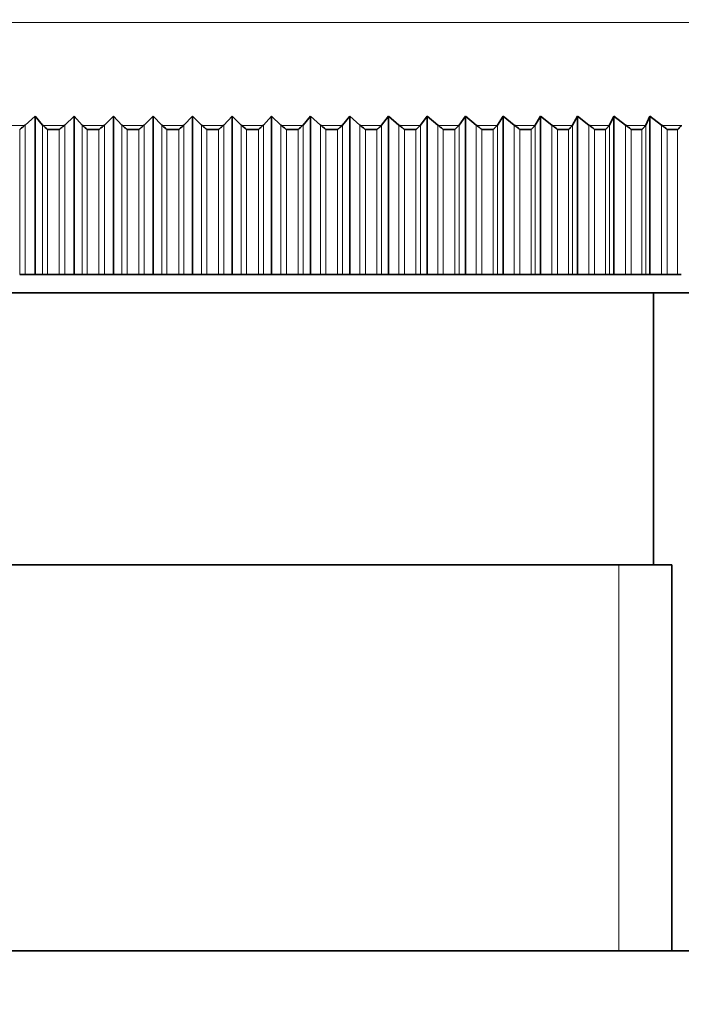
# Model space of a CAD drawing. Units: millimetres. Extents: x 0 to 1478, y 0 to 1758.
# Drawn here: x 348 to 366, y 1250 to 1277 of the extents above; entities that cross this region are included whole.
import ezdxf
from ezdxf import colors
from ezdxf.entities.mleader import LeaderData, LeaderLine
from ezdxf.math import Vec2, Vec3

# ---------------------------------------------------------------- set-up
doc = ezdxf.new("R2010")
doc.units = ezdxf.units.MM
doc.layers.add('DV7_Défaut', color=7, linetype='Continuous')
doc.layers.add('Défaut', color=7, linetype='Continuous')

# ---------------------------------------------------------------- blocks, each defined once
blk = doc.blocks.new('_DOT')
at = {"color": 0}
blk.add_line((0, 0), (-1, 0), dxfattribs=at)
at = {"color": 0, "const_width": 0.333}
blk.add_lwpolyline([(-0.1665, 0, 1), (0.1665, 0, 1)], format="xyb", close=True, dxfattribs=at)
blk = doc.blocks.new('SE6')
at = {"layer": 'DV7_Défaut', "color": 7, "linetype": 'Continuous', "lineweight": 18}
for p, q in [((325.049, 1276.703), (379.042, 1276.703)), ((347.934, 1273.894), (347.37, 1273.894)), ((347.803, 1273.788), (347.803, 1269.85)), ((347.954, 1273.91), (347.954, 1269.85)), ((348.427, 1273.91), (348.427, 1269.85)), ((349.009, 1273.894), (348.443, 1273.894)), ((348.563, 1273.788), (348.563, 1269.85)), ((348.88, 1273.788), (348.88, 1269.85)), ((349.029, 1273.91), (349.029, 1269.85)), ((349.504, 1273.91), (349.504, 1269.85)), ((350.089, 1273.894), (349.521, 1273.894)), ((349.642, 1273.788), (349.642, 1269.85)), ((349.96, 1273.788), (349.96, 1269.85)), ((350.108, 1273.91), (350.108, 1269.85)), ((350.585, 1273.91), (350.585, 1269.85)), ((351.171, 1273.894), (350.602, 1273.894)), ((350.725, 1273.788), (350.725, 1269.85)), ((351.044, 1273.788), (351.044, 1269.85)), ((351.189, 1273.91), (351.189, 1269.85)), ((351.667, 1273.91), (351.667, 1269.85)), ((352.254, 1273.894), (351.685, 1273.894)), ((351.81, 1273.788), (351.81, 1269.85)), ((352.129, 1273.788), (352.129, 1269.85)), ((352.272, 1273.91), (352.272, 1269.85)), ((352.75, 1273.91), (352.75, 1269.85)), ((353.337, 1273.894), (352.768, 1273.894)), ((352.895, 1273.788), (352.895, 1269.85)), ((353.213, 1273.788), (353.213, 1269.85)), ((353.354, 1273.91), (353.354, 1269.85)), ((353.832, 1273.91), (353.832, 1269.85)), ((354.418, 1273.894), (353.85, 1273.894)), ((353.978, 1273.788), (353.978, 1269.85)), ((354.297, 1273.788), (354.297, 1269.85)), ((354.435, 1273.91), (354.435, 1269.85)), ((354.911, 1273.91), (354.911, 1269.85)), ((355.497, 1273.894), (354.93, 1273.894)), ((355.06, 1273.788), (355.06, 1269.85)), ((355.377, 1273.788), (355.377, 1269.85)), ((355.512, 1273.91), (355.512, 1269.85)), ((355.987, 1273.91), (355.987, 1269.85)), ((356.57, 1273.894), (356.006, 1273.894)), ((356.137, 1273.788), (356.137, 1269.85)), ((356.453, 1273.788), (356.453, 1269.85)), ((356.585, 1273.91), (356.585, 1269.85)), ((357.057, 1273.91), (357.057, 1269.85)), ((357.638, 1273.894), (357.077, 1273.894)), ((357.209, 1273.788), (357.209, 1269.85)), ((357.523, 1273.788), (357.523, 1269.85)), ((357.652, 1273.91), (357.652, 1269.85)), ((358.121, 1273.91), (358.121, 1269.85)), ((358.698, 1273.894), (358.142, 1273.894)), ((358.274, 1273.788), (358.274, 1269.85)), ((358.585, 1273.788), (358.585, 1269.85)), ((358.712, 1273.91), (358.712, 1269.85)), ((359.177, 1273.91), (359.177, 1269.85)), ((359.749, 1273.894), (359.198, 1273.894)), ((359.33, 1273.788), (359.33, 1269.85)), ((359.639, 1273.788), (359.639, 1269.85)), ((359.762, 1273.91), (359.762, 1269.85)), ((360.223, 1273.91), (360.223, 1269.85)), ((360.791, 1273.894), (360.245, 1273.894)), ((360.378, 1273.788), (360.378, 1269.85)), ((360.683, 1273.788), (360.683, 1269.85)), ((360.803, 1273.91), (360.803, 1269.85)), ((361.259, 1273.91), (361.259, 1269.85)), ((361.82, 1273.894), (361.281, 1273.894)), ((361.414, 1273.788), (361.414, 1269.85)), ((361.716, 1273.788), (361.716, 1269.85)), ((361.832, 1273.91), (361.832, 1269.85)), ((362.282, 1273.91), (362.282, 1269.85)), ((362.837, 1273.894), (362.304, 1273.894)), ((362.437, 1273.788), (362.437, 1269.85)), ((362.736, 1273.788), (362.736, 1269.85)), ((362.848, 1273.91), (362.848, 1269.85)), ((363.292, 1273.91), (363.292, 1269.85)), ((363.84, 1273.894), (363.314, 1273.894)), ((363.447, 1273.788), (363.447, 1269.85)), ((363.742, 1273.788), (363.742, 1269.85)), ((363.85, 1273.91), (363.85, 1269.85)), ((364.287, 1273.91), (364.287, 1269.85)), ((364.827, 1273.894), (364.31, 1273.894)), ((364.442, 1273.788), (364.442, 1269.85)), ((364.732, 1273.788), (364.732, 1269.85)), ((364.836, 1273.91), (364.836, 1269.85)), ((365.266, 1273.91), (365.266, 1269.85)), ((365.797, 1273.894), (365.289, 1273.894)), ((365.421, 1273.788), (365.421, 1269.85)), ((365.705, 1273.788), (365.705, 1269.85)), ((364.104, 1251.45), (364.104, 1261.95))]:
    blk.add_line(p, q, dxfattribs=at)
at = {"layer": 'DV7_Défaut', "color": 7, "linetype": 'Continuous', "lineweight": 35}
for p, q in [((347.954, 1273.91), (348.221, 1274.15)), ((348.221, 1274.15), (348.427, 1273.91)), ((348.221, 1274.15), (348.221, 1269.85)), ((349.029, 1273.91), (349.289, 1274.15)), ((349.289, 1274.15), (349.504, 1273.91)), ((349.289, 1274.15), (349.289, 1269.85)), ((350.108, 1273.91), (350.36, 1274.15)), ((350.36, 1274.15), (350.585, 1273.91)), ((350.36, 1274.15), (350.36, 1269.85)), ((351.189, 1273.91), (351.433, 1274.15)), ((351.433, 1274.15), (351.667, 1273.91)), ((351.433, 1274.15), (351.433, 1269.85)), ((352.272, 1273.91), (352.507, 1274.15)), ((352.507, 1274.15), (352.75, 1273.91)), ((352.507, 1274.15), (352.507, 1269.85)), ((353.354, 1273.91), (353.58, 1274.15)), ((353.58, 1274.15), (353.832, 1273.91)), ((353.58, 1274.15), (353.58, 1269.85)), ((354.435, 1273.91), (354.652, 1274.15)), ((354.652, 1274.15), (354.911, 1273.91)), ((354.652, 1274.15), (354.652, 1269.85)), ((355.512, 1273.91), (355.72, 1274.15)), ((355.72, 1274.15), (355.987, 1273.91)), ((355.72, 1274.15), (355.72, 1269.85)), ((356.585, 1273.91), (356.783, 1274.15)), ((356.783, 1274.15), (357.057, 1273.91)), ((356.783, 1274.15), (356.783, 1269.85)), ((357.652, 1273.91), (357.84, 1274.15)), ((357.84, 1274.15), (358.121, 1273.91)), ((357.84, 1274.15), (357.84, 1269.85)), ((358.712, 1273.91), (358.889, 1274.15)), ((358.889, 1274.15), (359.177, 1273.91)), ((358.889, 1274.15), (358.889, 1269.85)), ((359.762, 1273.91), (359.929, 1274.15)), ((359.929, 1274.15), (360.223, 1273.91)), ((359.929, 1274.15), (359.929, 1269.85)), ((360.803, 1273.91), (360.959, 1274.15)), ((360.959, 1274.15), (361.259, 1273.91)), ((360.959, 1274.15), (360.959, 1269.85)), ((361.832, 1273.91), (361.977, 1274.15)), ((361.977, 1274.15), (362.282, 1273.91)), ((361.977, 1274.15), (361.977, 1269.85)), ((362.848, 1273.91), (362.982, 1274.15)), ((362.982, 1274.15), (363.292, 1273.91)), ((362.982, 1274.15), (362.982, 1269.85)), ((363.85, 1273.91), (363.972, 1274.15)), ((363.972, 1274.15), (364.287, 1273.91)), ((363.972, 1274.15), (363.972, 1269.85)), ((364.836, 1273.91), (364.947, 1274.15)), ((364.947, 1274.15), (365.266, 1273.91)), ((364.947, 1274.15), (364.947, 1269.85)), ((347.803, 1273.788), (347.81, 1273.788)), ((347.934, 1273.894), (347.954, 1273.91)), ((348.427, 1273.91), (348.443, 1273.894)), ((348.556, 1273.788), (348.563, 1273.788)), ((348.563, 1273.788), (348.88, 1273.788)), ((348.88, 1273.788), (348.887, 1273.788)), ((349.009, 1273.894), (349.029, 1273.91)), ((349.504, 1273.91), (349.521, 1273.894)), ((349.635, 1273.788), (349.642, 1273.788)), ((349.642, 1273.788), (349.96, 1273.788)), ((349.96, 1273.788), (349.967, 1273.788)), ((350.089, 1273.894), (350.108, 1273.91)), ((350.585, 1273.91), (350.602, 1273.894)), ((350.719, 1273.788), (350.725, 1273.788)), ((350.725, 1273.788), (351.044, 1273.788)), ((351.044, 1273.788), (351.051, 1273.788)), ((351.171, 1273.894), (351.189, 1273.91)), ((351.667, 1273.91), (351.685, 1273.894)), ((351.803, 1273.788), (351.81, 1273.788)), ((351.81, 1273.788), (352.129, 1273.788)), ((352.129, 1273.788), (352.136, 1273.788)), ((352.254, 1273.894), (352.272, 1273.91)), ((352.75, 1273.91), (352.768, 1273.894)), ((352.888, 1273.788), (352.895, 1273.788)), ((352.895, 1273.788), (353.213, 1273.788)), ((353.213, 1273.788), (353.22, 1273.788)), ((353.337, 1273.894), (353.354, 1273.91)), ((353.832, 1273.91), (353.85, 1273.894)), ((353.972, 1273.788), (353.978, 1273.788)), ((353.978, 1273.788), (354.297, 1273.788)), ((354.297, 1273.788), (354.303, 1273.788)), ((354.418, 1273.894), (354.435, 1273.91)), ((354.911, 1273.91), (354.93, 1273.894)), ((355.053, 1273.788), (355.06, 1273.788)), ((355.06, 1273.788), (355.377, 1273.788)), ((355.377, 1273.788), (355.384, 1273.788)), ((355.497, 1273.894), (355.512, 1273.91)), ((355.987, 1273.91), (356.006, 1273.894)), ((356.13, 1273.788), (356.137, 1273.788)), ((356.137, 1273.788), (356.453, 1273.788)), ((356.453, 1273.788), (356.459, 1273.788)), ((356.57, 1273.894), (356.585, 1273.91)), ((357.057, 1273.91), (357.077, 1273.894)), ((357.202, 1273.788), (357.209, 1273.788)), ((357.209, 1273.788), (357.523, 1273.788)), ((357.523, 1273.788), (357.529, 1273.788)), ((357.638, 1273.894), (357.652, 1273.91)), ((358.121, 1273.91), (358.142, 1273.894)), ((358.267, 1273.788), (358.274, 1273.788)), ((358.274, 1273.788), (358.585, 1273.788)), ((358.585, 1273.788), (358.592, 1273.788)), ((358.698, 1273.894), (358.712, 1273.91)), ((359.177, 1273.91), (359.198, 1273.894)), ((359.324, 1273.788), (359.33, 1273.788)), ((359.33, 1273.788), (359.639, 1273.788)), ((359.639, 1273.788), (359.646, 1273.788)), ((359.749, 1273.894), (359.762, 1273.91)), ((360.223, 1273.91), (360.245, 1273.894)), ((360.371, 1273.788), (360.378, 1273.788)), ((360.378, 1273.788), (360.683, 1273.788)), ((360.683, 1273.788), (360.69, 1273.788)), ((360.791, 1273.894), (360.803, 1273.91)), ((361.259, 1273.91), (361.281, 1273.894)), ((361.407, 1273.788), (361.414, 1273.788)), ((361.414, 1273.788), (361.716, 1273.788)), ((361.716, 1273.788), (361.722, 1273.788)), ((361.82, 1273.894), (361.832, 1273.91)), ((362.282, 1273.91), (362.304, 1273.894)), ((362.431, 1273.788), (362.437, 1273.788)), ((362.437, 1273.788), (362.736, 1273.788)), ((362.736, 1273.788), (362.742, 1273.788)), ((362.837, 1273.894), (362.848, 1273.91)), ((363.292, 1273.91), (363.314, 1273.894)), ((363.441, 1273.788), (363.447, 1273.788)), ((363.447, 1273.788), (363.742, 1273.788)), ((363.742, 1273.788), (363.748, 1273.788)), ((363.84, 1273.894), (363.85, 1273.91)), ((364.287, 1273.91), (364.31, 1273.894)), ((364.436, 1273.788), (364.442, 1273.788)), ((364.442, 1273.788), (364.732, 1273.788)), ((364.732, 1273.788), (364.738, 1273.788)), ((364.827, 1273.894), (364.836, 1273.91)), ((365.266, 1273.91), (365.289, 1273.894)), ((365.415, 1273.788), (365.421, 1273.788)), ((365.421, 1273.788), (365.705, 1273.788)), ((365.705, 1273.788), (365.711, 1273.788)), ((365.797, 1273.894), (365.805, 1273.91)), ((347.954, 1269.85), (347.803, 1269.85)), ((348.221, 1269.85), (347.954, 1269.85)), ((348.427, 1269.85), (348.221, 1269.85)), ((348.563, 1269.85), (348.427, 1269.85)), ((348.88, 1269.85), (348.563, 1269.85)), ((349.029, 1269.85), (348.88, 1269.85)), ((349.289, 1269.85), (349.029, 1269.85)), ((349.504, 1269.85), (349.289, 1269.85)), ((349.642, 1269.85), (349.504, 1269.85)), ((349.96, 1269.85), (349.642, 1269.85)), ((350.108, 1269.85), (349.96, 1269.85)), ((350.36, 1269.85), (350.108, 1269.85)), ((350.585, 1269.85), (350.36, 1269.85)), ((350.725, 1269.85), (350.585, 1269.85)), ((351.044, 1269.85), (350.725, 1269.85)), ((351.189, 1269.85), (351.044, 1269.85)), ((351.433, 1269.85), (351.189, 1269.85)), ((351.667, 1269.85), (351.433, 1269.85)), ((351.81, 1269.85), (351.667, 1269.85)), ((352.129, 1269.85), (351.81, 1269.85)), ((352.272, 1269.85), (352.129, 1269.85)), ((352.507, 1269.85), (352.272, 1269.85)), ((352.75, 1269.85), (352.507, 1269.85)), ((352.895, 1269.85), (352.75, 1269.85)), ((353.213, 1269.85), (352.895, 1269.85)), ((353.354, 1269.85), (353.213, 1269.85)), ((353.58, 1269.85), (353.354, 1269.85)), ((353.832, 1269.85), (353.58, 1269.85)), ((353.978, 1269.85), (353.832, 1269.85)), ((354.297, 1269.85), (353.978, 1269.85)), ((354.435, 1269.85), (354.297, 1269.85)), ((354.652, 1269.85), (354.435, 1269.85)), ((354.911, 1269.85), (354.652, 1269.85)), ((355.06, 1269.85), (354.911, 1269.85)), ((355.377, 1269.85), (355.06, 1269.85)), ((355.512, 1269.85), (355.377, 1269.85)), ((355.72, 1269.85), (355.512, 1269.85)), ((355.987, 1269.85), (355.72, 1269.85)), ((356.137, 1269.85), (355.987, 1269.85)), ((356.453, 1269.85), (356.137, 1269.85)), ((356.585, 1269.85), (356.453, 1269.85)), ((356.783, 1269.85), (356.585, 1269.85)), ((357.057, 1269.85), (356.783, 1269.85)), ((357.209, 1269.85), (357.057, 1269.85)), ((357.523, 1269.85), (357.209, 1269.85)), ((357.652, 1269.85), (357.523, 1269.85)), ((357.84, 1269.85), (357.652, 1269.85)), ((358.121, 1269.85), (357.84, 1269.85)), ((358.274, 1269.85), (358.121, 1269.85)), ((358.585, 1269.85), (358.274, 1269.85)), ((358.712, 1269.85), (358.585, 1269.85)), ((358.889, 1269.85), (358.712, 1269.85)), ((359.177, 1269.85), (358.889, 1269.85)), ((359.33, 1269.85), (359.177, 1269.85)), ((359.639, 1269.85), (359.33, 1269.85)), ((359.762, 1269.85), (359.639, 1269.85)), ((359.929, 1269.85), (359.762, 1269.85)), ((360.223, 1269.85), (359.929, 1269.85)), ((360.378, 1269.85), (360.223, 1269.85)), ((360.683, 1269.85), (360.378, 1269.85)), ((360.803, 1269.85), (360.683, 1269.85)), ((360.959, 1269.85), (360.803, 1269.85)), ((361.259, 1269.85), (360.959, 1269.85)), ((361.414, 1269.85), (361.259, 1269.85)), ((361.716, 1269.85), (361.414, 1269.85)), ((361.832, 1269.85), (361.716, 1269.85)), ((361.977, 1269.85), (361.832, 1269.85)), ((362.282, 1269.85), (361.977, 1269.85)), ((362.437, 1269.85), (362.282, 1269.85)), ((362.736, 1269.85), (362.437, 1269.85)), ((362.848, 1269.85), (362.736, 1269.85)), ((362.982, 1269.85), (362.848, 1269.85)), ((363.292, 1269.85), (362.982, 1269.85)), ((363.447, 1269.85), (363.292, 1269.85)), ((363.742, 1269.85), (363.447, 1269.85)), ((363.85, 1269.85), (363.742, 1269.85)), ((363.972, 1269.85), (363.85, 1269.85)), ((364.287, 1269.85), (363.972, 1269.85)), ((364.442, 1269.85), (364.287, 1269.85)), ((364.732, 1269.85), (364.442, 1269.85)), ((364.836, 1269.85), (364.732, 1269.85)), ((364.947, 1269.85), (364.836, 1269.85)), ((365.266, 1269.85), (364.947, 1269.85)), ((365.421, 1269.85), (365.266, 1269.85)), ((365.705, 1269.85), (365.421, 1269.85)), ((365.805, 1269.85), (365.705, 1269.85)), ((323.545, 1269.35), (380.545, 1269.35)), ((365.045, 1261.95), (365.045, 1269.35)), ((365.545, 1261.95), (338.545, 1261.95)), ((365.545, 1251.45), (365.545, 1261.95)), ((369.545, 1251.45), (334.545, 1251.45))]:
    blk.add_line(p, q, dxfattribs=at)
for points, knots in [([(347.81, 1273.788), (347.81, 1273.795), (347.818, 1273.799), (347.828, 1273.808), (347.833, 1273.813), (347.849, 1273.827), (347.86, 1273.836), (347.892, 1273.862), (347.913, 1273.879), (347.934, 1273.894)], [0, 0, 0, 0, 0.125, 0.125, 0.25, 0.25, 0.5, 0.5, 1, 1, 1, 1]), ([(348.443, 1273.894), (348.46, 1273.879), (348.478, 1273.862), (348.508, 1273.836), (348.518, 1273.827), (348.533, 1273.813), (348.538, 1273.808), (348.548, 1273.799), (348.556, 1273.795), (348.556, 1273.788)], [0, 0, 0, 0, 0.5, 0.5, 0.75, 0.75, 0.875, 0.875, 1, 1, 1, 1]), ([(348.887, 1273.788), (348.887, 1273.795), (348.894, 1273.799), (348.905, 1273.808), (348.91, 1273.813), (348.926, 1273.827), (348.937, 1273.836), (348.968, 1273.862), (348.989, 1273.879), (349.009, 1273.894)], [0, 0, 0, 0, 0.125, 0.125, 0.25, 0.25, 0.5, 0.5, 1, 1, 1, 1]), ([(349.521, 1273.894), (349.538, 1273.879), (349.557, 1273.862), (349.587, 1273.836), (349.597, 1273.827), (349.612, 1273.813), (349.617, 1273.808), (349.628, 1273.799), (349.635, 1273.795), (349.635, 1273.788)], [0, 0, 0, 0, 0.5, 0.5, 0.75, 0.75, 0.875, 0.875, 1, 1, 1, 1]), ([(349.967, 1273.788), (349.967, 1273.795), (349.975, 1273.799), (349.985, 1273.808), (349.991, 1273.813), (350.007, 1273.827), (350.017, 1273.836), (350.049, 1273.862), (350.069, 1273.879), (350.089, 1273.894)], [0, 0, 0, 0, 0.125, 0.125, 0.25, 0.25, 0.5, 0.5, 1, 1, 1, 1]), ([(350.602, 1273.894), (350.62, 1273.879), (350.639, 1273.862), (350.669, 1273.836), (350.68, 1273.827), (350.695, 1273.813), (350.7, 1273.808), (350.711, 1273.799), (350.719, 1273.795), (350.719, 1273.788)], [0, 0, 0, 0, 0.5, 0.5, 0.75, 0.75, 0.875, 0.875, 1, 1, 1, 1]), ([(351.051, 1273.788), (351.051, 1273.795), (351.059, 1273.799), (351.069, 1273.808), (351.074, 1273.813), (351.09, 1273.827), (351.1, 1273.836), (351.132, 1273.862), (351.152, 1273.879), (351.171, 1273.894)], [0, 0, 0, 0, 0.125, 0.125, 0.25, 0.25, 0.5, 0.5, 1, 1, 1, 1]), ([(351.685, 1273.894), (351.703, 1273.879), (351.723, 1273.862), (351.753, 1273.836), (351.764, 1273.827), (351.78, 1273.813), (351.785, 1273.808), (351.795, 1273.799), (351.803, 1273.795), (351.803, 1273.788)], [0, 0, 0, 0, 0.5, 0.5, 0.75, 0.75, 0.875, 0.875, 1, 1, 1, 1]), ([(352.136, 1273.788), (352.136, 1273.795), (352.143, 1273.799), (352.154, 1273.808), (352.159, 1273.813), (352.175, 1273.827), (352.185, 1273.836), (352.216, 1273.862), (352.236, 1273.879), (352.254, 1273.894)], [0, 0, 0, 0, 0.125, 0.125, 0.25, 0.25, 0.5, 0.5, 1, 1, 1, 1]), ([(352.768, 1273.894), (352.787, 1273.879), (352.807, 1273.862), (352.838, 1273.836), (352.849, 1273.827), (352.864, 1273.813), (352.87, 1273.808), (352.88, 1273.799), (352.888, 1273.795), (352.888, 1273.788)], [0, 0, 0, 0, 0.5, 0.5, 0.75, 0.75, 0.875, 0.875, 1, 1, 1, 1]), ([(353.22, 1273.788), (353.22, 1273.795), (353.228, 1273.799), (353.238, 1273.808), (353.244, 1273.813), (353.259, 1273.827), (353.269, 1273.836), (353.3, 1273.862), (353.319, 1273.879), (353.337, 1273.894)], [0, 0, 0, 0, 0.125, 0.125, 0.25, 0.25, 0.5, 0.5, 1, 1, 1, 1]), ([(353.85, 1273.894), (353.87, 1273.879), (353.89, 1273.862), (353.922, 1273.836), (353.932, 1273.827), (353.948, 1273.813), (353.953, 1273.808), (353.964, 1273.799), (353.972, 1273.795), (353.972, 1273.788)], [0, 0, 0, 0, 0.5, 0.5, 0.75, 0.75, 0.875, 0.875, 1, 1, 1, 1]), ([(354.303, 1273.788), (354.303, 1273.795), (354.311, 1273.799), (354.321, 1273.808), (354.327, 1273.813), (354.342, 1273.827), (354.352, 1273.836), (354.382, 1273.862), (354.401, 1273.879), (354.418, 1273.894)], [0, 0, 0, 0, 0.125, 0.125, 0.25, 0.25, 0.5, 0.5, 1, 1, 1, 1]), ([(354.93, 1273.894), (354.95, 1273.879), (354.971, 1273.862), (355.003, 1273.836), (355.013, 1273.827), (355.029, 1273.813), (355.035, 1273.808), (355.045, 1273.799), (355.053, 1273.795), (355.053, 1273.788)], [0, 0, 0, 0, 0.5, 0.5, 0.75, 0.75, 0.875, 0.875, 1, 1, 1, 1]), ([(355.384, 1273.788), (355.384, 1273.795), (355.391, 1273.799), (355.401, 1273.808), (355.407, 1273.813), (355.422, 1273.827), (355.432, 1273.836), (355.461, 1273.862), (355.48, 1273.879), (355.497, 1273.894)], [0, 0, 0, 0, 0.125, 0.125, 0.25, 0.25, 0.5, 0.5, 1, 1, 1, 1]), ([(356.006, 1273.894), (356.027, 1273.879), (356.048, 1273.862), (356.08, 1273.836), (356.091, 1273.827), (356.107, 1273.813), (356.112, 1273.808), (356.122, 1273.799), (356.13, 1273.795), (356.13, 1273.788)], [0, 0, 0, 0, 0.5, 0.5, 0.75, 0.75, 0.875, 0.875, 1, 1, 1, 1]), ([(356.459, 1273.788), (356.459, 1273.795), (356.467, 1273.799), (356.477, 1273.808), (356.482, 1273.813), (356.497, 1273.827), (356.507, 1273.836), (356.536, 1273.862), (356.554, 1273.879), (356.57, 1273.894)], [0, 0, 0, 0, 0.125, 0.125, 0.25, 0.25, 0.5, 0.5, 1, 1, 1, 1]), ([(357.077, 1273.894), (357.098, 1273.879), (357.12, 1273.862), (357.152, 1273.836), (357.163, 1273.827), (357.179, 1273.813), (357.184, 1273.808), (357.194, 1273.799), (357.202, 1273.795), (357.202, 1273.788)], [0, 0, 0, 0, 0.5, 0.5, 0.75, 0.75, 0.875, 0.875, 1, 1, 1, 1]), ([(357.529, 1273.788), (357.529, 1273.795), (357.537, 1273.799), (357.547, 1273.808), (357.552, 1273.813), (357.567, 1273.827), (357.576, 1273.836), (357.605, 1273.862), (357.622, 1273.879), (357.638, 1273.894)], [0, 0, 0, 0, 0.125, 0.125, 0.25, 0.25, 0.5, 0.5, 1, 1, 1, 1]), ([(358.142, 1273.894), (358.163, 1273.879), (358.184, 1273.862), (358.217, 1273.836), (358.228, 1273.827), (358.244, 1273.813), (358.249, 1273.808), (358.259, 1273.799), (358.267, 1273.795), (358.267, 1273.788)], [0, 0, 0, 0, 0.5, 0.5, 0.75, 0.75, 0.875, 0.875, 1, 1, 1, 1]), ([(358.592, 1273.788), (358.592, 1273.795), (358.599, 1273.799), (358.609, 1273.808), (358.614, 1273.813), (358.629, 1273.827), (358.638, 1273.836), (358.666, 1273.862), (358.683, 1273.879), (358.698, 1273.894)], [0, 0, 0, 0, 0.125, 0.125, 0.25, 0.25, 0.5, 0.5, 1, 1, 1, 1]), ([(359.198, 1273.894), (359.219, 1273.879), (359.241, 1273.862), (359.274, 1273.836), (359.285, 1273.827), (359.301, 1273.813), (359.306, 1273.808), (359.316, 1273.799), (359.324, 1273.795), (359.324, 1273.788)], [0, 0, 0, 0, 0.5, 0.5, 0.75, 0.75, 0.875, 0.875, 1, 1, 1, 1]), ([(359.646, 1273.788), (359.646, 1273.795), (359.653, 1273.799), (359.663, 1273.808), (359.668, 1273.813), (359.682, 1273.827), (359.692, 1273.836), (359.719, 1273.862), (359.735, 1273.879), (359.749, 1273.894)], [0, 0, 0, 0, 0.125, 0.125, 0.25, 0.25, 0.5, 0.5, 1, 1, 1, 1]), ([(360.245, 1273.894), (360.267, 1273.879), (360.289, 1273.862), (360.321, 1273.836), (360.332, 1273.827), (360.348, 1273.813), (360.353, 1273.808), (360.363, 1273.799), (360.371, 1273.795), (360.371, 1273.788)], [0, 0, 0, 0, 0.5, 0.5, 0.75, 0.75, 0.875, 0.875, 1, 1, 1, 1]), ([(360.69, 1273.788), (360.69, 1273.795), (360.697, 1273.799), (360.707, 1273.808), (360.712, 1273.813), (360.726, 1273.827), (360.735, 1273.836), (360.762, 1273.862), (360.777, 1273.879), (360.791, 1273.894)], [0, 0, 0, 0, 0.125, 0.125, 0.25, 0.25, 0.5, 0.5, 1, 1, 1, 1]), ([(361.281, 1273.894), (361.303, 1273.879), (361.325, 1273.862), (361.358, 1273.836), (361.368, 1273.827), (361.384, 1273.813), (361.389, 1273.808), (361.4, 1273.799), (361.407, 1273.795), (361.407, 1273.788)], [0, 0, 0, 0, 0.5, 0.5, 0.75, 0.75, 0.875, 0.875, 1, 1, 1, 1]), ([(361.722, 1273.788), (361.722, 1273.795), (361.73, 1273.799), (361.739, 1273.808), (361.744, 1273.813), (361.758, 1273.827), (361.767, 1273.836), (361.792, 1273.862), (361.808, 1273.879), (361.82, 1273.894)], [0, 0, 0, 0, 0.125, 0.125, 0.25, 0.25, 0.5, 0.5, 1, 1, 1, 1]), ([(362.304, 1273.894), (362.327, 1273.879), (362.349, 1273.862), (362.382, 1273.836), (362.393, 1273.827), (362.408, 1273.813), (362.414, 1273.808), (362.424, 1273.799), (362.431, 1273.795), (362.431, 1273.788)], [0, 0, 0, 0, 0.5, 0.5, 0.75, 0.75, 0.875, 0.875, 1, 1, 1, 1]), ([(362.742, 1273.788), (362.742, 1273.795), (362.749, 1273.799), (362.759, 1273.808), (362.763, 1273.813), (362.777, 1273.827), (362.786, 1273.836), (362.811, 1273.862), (362.825, 1273.879), (362.837, 1273.894)], [0, 0, 0, 0, 0.125, 0.125, 0.25, 0.25, 0.5, 0.5, 1, 1, 1, 1]), ([(363.314, 1273.894), (363.337, 1273.879), (363.36, 1273.862), (363.392, 1273.836), (363.403, 1273.827), (363.419, 1273.813), (363.424, 1273.808), (363.434, 1273.799), (363.441, 1273.795), (363.441, 1273.788)], [0, 0, 0, 0, 0.5, 0.5, 0.75, 0.75, 0.875, 0.875, 1, 1, 1, 1]), ([(363.748, 1273.788), (363.748, 1273.795), (363.755, 1273.799), (363.764, 1273.808), (363.769, 1273.813), (363.782, 1273.827), (363.79, 1273.836), (363.815, 1273.862), (363.829, 1273.879), (363.84, 1273.894)], [0, 0, 0, 0, 0.125, 0.125, 0.25, 0.25, 0.5, 0.5, 1, 1, 1, 1]), ([(364.31, 1273.894), (364.333, 1273.879), (364.355, 1273.862), (364.388, 1273.836), (364.399, 1273.827), (364.414, 1273.813), (364.419, 1273.808), (364.429, 1273.799), (364.436, 1273.795), (364.436, 1273.788)], [0, 0, 0, 0, 0.5, 0.5, 0.75, 0.75, 0.875, 0.875, 1, 1, 1, 1]), ([(364.738, 1273.788), (364.738, 1273.795), (364.745, 1273.799), (364.754, 1273.808), (364.758, 1273.813), (364.771, 1273.827), (364.78, 1273.836), (364.803, 1273.862), (364.816, 1273.879), (364.827, 1273.894)], [0, 0, 0, 0, 0.125, 0.125, 0.25, 0.25, 0.5, 0.5, 1, 1, 1, 1]), ([(365.289, 1273.894), (365.312, 1273.879), (365.335, 1273.862), (365.367, 1273.836), (365.378, 1273.827), (365.393, 1273.813), (365.398, 1273.808), (365.408, 1273.799), (365.415, 1273.795), (365.415, 1273.788)], [0, 0, 0, 0, 0.5, 0.5, 0.75, 0.75, 0.875, 0.875, 1, 1, 1, 1]), ([(365.711, 1273.788), (365.711, 1273.795), (365.718, 1273.799), (365.727, 1273.808), (365.731, 1273.813), (365.744, 1273.827), (365.752, 1273.836), (365.774, 1273.862), (365.787, 1273.879), (365.797, 1273.894)], [0, 0, 0, 0, 0.125, 0.125, 0.25, 0.25, 0.5, 0.5, 1, 1, 1, 1])]:
    blk.add_open_spline(points, degree=3, knots=knots, dxfattribs=at)

msp = doc.modelspace()

# ---------------------------------------------------------------- block references
at = {"layer": 'Défaut'}
msp.add_blockref('SE6', (0, 0), dxfattribs=at)

# ---------------------------------------------------------------- leaders
at = {"layer": 'Défaut', "color": 7, "linetype": 'Continuous', "lineweight": 18}
ml = msp.add_multileader_mtext('Standard', dxfattribs=at)
ml.set_content('{\\pxsm0.9;\\fSolid Edge ISO|b1||i0||c0|p34;\\W1.;03/11/2022\\P}', color=256)
ml.set_leader_properties()
ml.set_arrow_properties(name='DOT')
ml.build(insert=Vec2(0, 0))
ml.multileader.update_dxf_attribs({"leader_type": 0, "dogleg_length": 0, "arrow_head_size": 12})
ctx = ml.context
ctx.base_point, ctx.char_height, ctx.arrow_head_size, ctx.landing_gap_size = Vec3(1390.407, 1750.708), 12, 12, 4.2
notes = []
notes.append((ctx, [(0, (0, 0, 0), (0, 0), (1, 0), 1, [])]))
ctx.mtext.insert = Vec3(1392.407, 1756.828)
for ctx, leaders in notes:
    for number, flags, end, landing, length, lines in leaders:
        leader = LeaderData()
        leader.index, (leader.has_last_leader_line, leader.has_dogleg_vector, leader.attachment_direction) = number, flags
        leader.last_leader_point, leader.dogleg_vector, leader.dogleg_length = Vec3(end), Vec3(landing), length
        for number, points, colour, breaks in lines:
            line = LeaderLine()
            line.index, line.vertices, line.color, line.breaks = number, Vec3.list(points), colors.encode_raw_color(colour), breaks
            leader.lines.append(line)
        ctx.leaders.append(leader)

doc.saveas('drawing.dxf')
